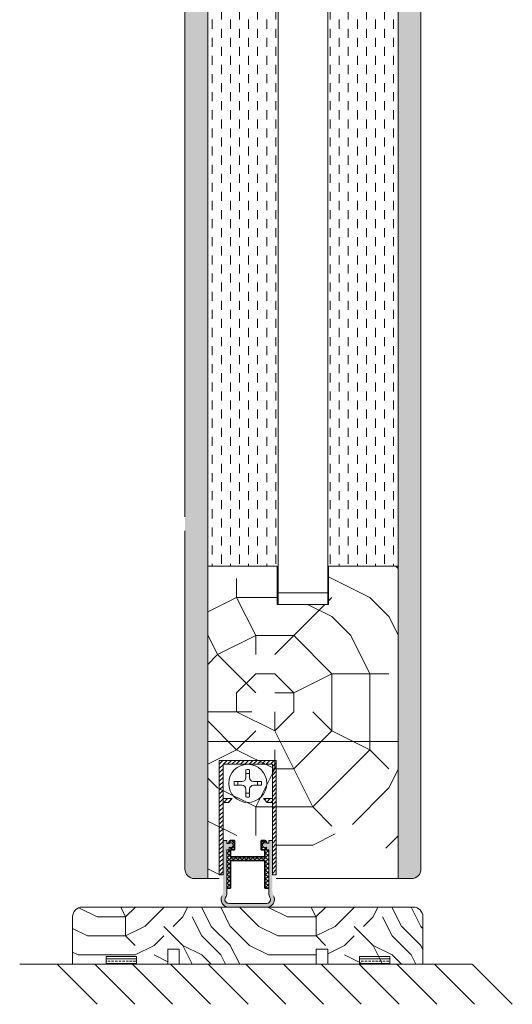
# Model space of a CAD drawing. Extents: x 8050 to 41339, y 3393 to 6330.
# Drawn here: x 23529 to 23659, y 5162 to 5420 of the extents above; entities that cross this region are included whole.
import ezdxf

# ---------------------------------------------------------------- set-up
doc = ezdxf.new("R2010")
doc.units = 0
doc.header["$LTSCALE"] = 2.5
doc.layers.get('0').update_dxf_attribs({"linetype": 'CONTINUOUS'})
for name, color, linetype, lineweight in [('E7', 7, 'CONTINUOUS', 70), ('Peenjoon', 6, 'CONTINUOUS', 15), ('Piirjoon05', 5, 'CONTINUOUS', 35), ('Raamjoon035', 5, 'CONTINUOUS', 35), ('Viirutus', 3, 'CONTINUOUS', 9)]:
    doc.layers.add(name, color=color, linetype=linetype, lineweight=lineweight)
doc.layers.add('Tihend', color=7, linetype='CONTINUOUS')
pattern_1 = [(90, (-12816.643, 7973.2655), (-3.175, 2e-16), []), (90, (-12818.2304, 7973.2655), (-3.175, 2e-16), [1.5875, -0.79375])]
pattern_2 = [(45, (8693.5883, 9604.9175), (-0.561266008, 0.561266008), [])]

# ---------------------------------------------------------------- blocks, each defined once
blk = doc.blocks.new('Tihendi keel')
at = {"layer": 'Tihend'}
blk.add_hatch(color=256, dxfattribs=at).paths.add_polyline_path([(2208.64, 808.67), (2209.25, 808.67), (2209.25, 809.41, 2.090104), (2209.25, 810.39), (2208.64, 810.39), (2208.64, 811.12), (2207.64, 811.12), (2207.64, 798.67), (2207.64, 797.56, -0.127017), (2207.39, 796.59, 0.408882), (2208.14, 793.89, 0.077045), (2208.71, 793.67), (2219.57, 793.67, 0.352266), (2221.14, 795.62, 0.127017), (2220.89, 796.59, -0.127017), (2220.64, 797.56), (2220.64, 803.63), (2220.64, 811.12), (2219.64, 811.12), (2219.64, 810.38), (2219.04, 810.38, 2.115602), (2219.04, 809.41), (2219.04, 808.67), (2219.64, 808.67), (2219.64, 797.28, 0.147477), (2219.97, 796.17, -0.598235), (2219.14, 794.62), (2209.14, 794.62, -0.414214), (2208.14, 795.62, -0.147477), (2208.31, 796.17, 0.147477), (2208.64, 797.28)])
at = {"layer": 'Viirutus'}
h = blk.add_hatch(dxfattribs=at)
h.set_pattern_fill('LINE', color=256, scale=0.25, angle=45, style=0)
h.set_pattern_definition([(45, (-9065.899, 6278.11), (-0.56126601, 0.56126601), [])])
h.paths.add_polyline_path([(2209.64, 806.87), (2209.64, 808.67), (2210.64, 808.67), (2210.64, 811.12), (2209.64, 811.12), (2209.25, 810.89), (2209.25, 810.39, -2.090104), (2209.25, 809.41), (2209.25, 808.67), (2208.64, 808.67), (2208.64, 798.62), (2209.64, 798.62), (2209.64, 805.87), (2218.64, 805.87), (2218.64, 798.62), (2219.64, 798.62), (2219.64, 808.67), (2219.04, 808.67), (2219.04, 809.41, -2.115602), (2219.04, 810.38), (2219.04, 810.89), (2218.64, 811.12), (2217.64, 811.12), (2217.64, 808.67), (2218.64, 808.67), (2218.64, 806.87)])
at = {"layer": 'Peenjoon'}
for p, q in [((2208.64, 811.12), (2207.64, 811.12)), ((2208.64, 810.39), (2208.64, 811.12)), ((2209.25, 810.39), (2208.64, 810.39)), ((2209.25, 809.41), (2209.25, 808.67)), ((2219.04, 810.38), (2219.64, 810.38)), ((2219.04, 809.41), (2219.04, 808.67)), ((2219.64, 810.38), (2219.64, 811.12)), ((2219.64, 811.12), (2220.64, 811.12)), ((2207.64, 808.58), (2207.64, 802.51)), ((2208.64, 808.67), (2209.25, 808.67)), ((2208.64, 797.28), (2208.64, 808.67)), ((2219.04, 808.67), (2219.64, 808.67)), ((2219.64, 797.28), (2219.64, 808.67)), ((2220.64, 808.58), (2220.64, 802.51)), ((2219.14, 794.62), (2209.14, 794.62)), ((2219.14, 793.62), (2209.14, 793.62))]:
    blk.add_line(p, q, dxfattribs=at)
for centre, radius, start, end in [((2209.64, 809.9), 0.63, 231.1371, 128.8629), ((2218.64, 809.9), 0.63, 50.5982, 309.4018), ((2209.14, 795.62), 2, 151.045, 240), ((2206.64, 797.28), 2, 326.4427, 0), ((2219.14, 795.62), 2, 270, 28.955), ((2221.64, 797.28), 2, 180, 213.5573), ((2209.14, 795.62), 2, 180, 270), ((2209.14, 795.62), 1, 146.4427, 240), ((2209.14, 795.62), 1, 180, 270), ((2219.14, 795.62), 1, 270, 33.5573), ((2219.14, 795.62), 2, 270, 0), ((2219.14, 795.62), 1, 270, 0)]:
    blk.add_arc(centre, radius, start, end, dxfattribs=at)
at = {"layer": 'Piirjoon05'}
for p, q in [((2209.64, 811.12), (2209.25, 810.89)), ((2209.25, 810.89), (2209.25, 810.39)), ((2209.64, 811.12), (2210.64, 811.12)), ((2210.64, 808.67), (2210.64, 811.12)), ((2217.64, 808.67), (2217.64, 811.12)), ((2218.64, 811.12), (2217.64, 811.12)), ((2218.64, 811.12), (2219.04, 810.89)), ((2219.04, 810.89), (2219.04, 810.38)), ((2209.64, 808.67), (2210.64, 808.67)), ((2209.64, 806.87), (2209.64, 808.67)), ((2209.64, 806.87), (2218.64, 806.87)), ((2217.64, 808.67), (2218.64, 808.67)), ((2218.64, 806.87), (2218.64, 808.67)), ((2209.64, 798.62), (2209.64, 805.87)), ((2209.64, 805.87), (2218.64, 805.87)), ((2218.64, 798.62), (2218.64, 805.87)), ((2208.64, 798.62), (2209.64, 798.62)), ((2218.64, 798.62), (2219.64, 798.62))]:
    blk.add_line(p, q, dxfattribs=at)

msp = doc.modelspace()

# ---------------------------------------------------------------- hatches: boundary and pattern name
at = {"layer": 'E7', "linetype": 'Continuous', "lineweight": 15}
h = msp.add_hatch(dxfattribs=at)
h.set_pattern_fill('BRASS', color=256, scale=0.2)
h.set_pattern_definition([(360, (23341.9768, 5031.4616), (3e-16, 1.27), []), (360, (23341.9768, 5032.0966), (3e-16, 1.27), [0.635, -0.3175])])
h.paths.add_polyline_path([(23560.03, 5172.25), (23560.03, 5174.25), (23552.03, 5174.25), (23552.03, 5172.25)])
h = msp.add_hatch(dxfattribs=at)
h.set_pattern_fill('BRASS', color=256, scale=0.2)
h.set_pattern_definition([(360, (23408.4895, 5031.4616), (3e-16, 1.27), []), (360, (23408.4895, 5032.0966), (3e-16, 1.27), [0.635, -0.3175])])
h.paths.add_polyline_path([(23626.55, 5172.25), (23626.55, 5174.25), (23618.55, 5174.25), (23618.55, 5172.25)])
at = {"layer": 'Viirutus', "lineweight": 15}
h = msp.add_hatch(dxfattribs=at)
h.set_pattern_fill('BRASS', color=256, scale=0.5, angle=90, style=0)
h.set_pattern_definition(pattern_1)
edge = h.paths.add_edge_path()
edge.add_line((23578.71, 5194.75), (23575.21, 5194.75))
edge.add_arc((23575.21, 5197.25), 2.5, 180.0004, 270, ccw=False)
edge.add_line((23572.71, 5197.25), (23572.71, 5195.52))
edge.add_line((23572.71, 5195.52), (23572.71, 5661.02))
edge.add_arc((23574.71, 5661.02), 2, 450, 539.9895, ccw=False)
edge.add_line((23574.71, 5663.02), (23578.71, 5663.02))
edge.add_line((23578.71, 5663.02), (23578.71, 5194.75))
h = msp.add_hatch(dxfattribs=at)
h.set_pattern_fill('BRASS', color=256, scale=0.5, angle=90, style=0)
h.set_pattern_definition(pattern_1)
edge = h.paths.add_edge_path()
edge.add_arc((23632.21, 5197.25), 2.5, 270, 360, ccw=False)
edge.add_line((23632.21, 5194.75), (23628.71, 5194.75))
edge.add_line((23628.71, 5194.75), (23628.71, 5650.02))
edge.add_line((23628.71, 5650.02), (23632.71, 5650.02))
edge.add_arc((23632.71, 5648.02), 2, 360, 450, ccw=False)
edge.add_line((23634.71, 5648.02), (23634.71, 5197.25))
h = msp.add_hatch(dxfattribs=at)
h.set_pattern_fill('DASH', color=256, scale=0.75, angle=90, style=0)
h.set_pattern_definition([(90, (21896.3568, 3667.7005), (-2.38125, 2.38125), [2.38125, -2.38125])])
h.paths.add_polyline_path([(23596.96, 5276.75), (23578.71, 5276.75), (23578.71, 5576.02), (23596.96, 5576.02)])
h.paths.add_polyline_path([(23628.71, 5276.75), (23610.46, 5276.75), (23610.46, 5576.02), (23628.71, 5576.02)])
h = msp.add_hatch(dxfattribs=at)
h.set_pattern_fill('PUITR', color=256, scale=100, angle=-90, style=0, pattern_type=2)
h.set_pattern_definition([(270, (21741.22, 5058.48), (100, -100), [30, -70]), (270, (21746.22, 5058.48), (100, -100), [30, -70]), (270, (21756.22, 5053.48), (100, -100), [20, -80]), (270, (21766.22, 5048.48), (100, -100), [15, -85]), (270, (21776.22, 5048.48), (100, -100), [10, -90]), (270, (21786.22, 5073.48), (100, -100), [5, -25, 5, -65]), (270, (21791.22, 5058.48), (100, -100), [5, -40, 15, -40]), (270, (21796.22, 5038.48), (100, -100), [5, -5, 5, -85]), (270, (21801.22, 5043.48), (100, -100), [5, -95]), (270, (21811.22, 5048.48), (100, -100), [15, -85]), (270, (21821.22, 5048.48), (100, -100), [20, -80]), (270, (21831.22, 5053.48), (100, -100), [25, -30, 5, -40]), (360, (21771.22, 5093.48), (100, 100), [5, -10, 25, -60]), (360, (21781.22, 5088.48), (100, 100), [5, -5, 15, -75]), (360, (21821.22, 5083.48), (100, 100), [10, -90]), (360, (21781.22, 5078.48), (100, 100), [20, -30, 5, -45]), (360, (21836.22, 5073.48), (100, 100), [5, -95]), (360, (21786.22, 5068.48), (100, 100), [15, -85]), (360, (21791.22, 5058.48), (100, 100), [10, -90]), (360, (21791.22, 5048.48), (100, 100), [5, -15, 15, -65]), (360, (21796.22, 5043.48), (100, 100), [5, -95]), (360, (21776.22, 5038.48), (100, 100), [14, -86]), (360, (21756.22, 5033.48), (100, 100), [10, -90]), (360, (21796.22, 5023.48), (100, 100), [5, -95]), (360, (21791.22, 5013.48), (100, 100), [15, -85]), (360, (21791.22, 5003.48), (100, 100), [15, -85]), (315, (21751.22, 5018.48), (100, -4e-14), [7.071, -7.071, 7.071, -120.2084]), (315, (21776.22, 5038.48), (100, -4e-14), [14.142, -127.2794]), (315, (21826.22, 5078.48), (100, -4e-14), [14.142, -127.2794]), (315, (21801.22, 5058.48), (100, -4e-14), [14.142, -127.2794]), (315, (21781.22, 5053.48), (100, -4e-14), [14.142, -127.2794]), (315, (21761.22, 5023.48), (100, -4e-14), [14.142, -127.2794]), (315, (21766.22, 5033.48), (100, -4e-14), [21.213, -120.208]), (315, (21811.22, 5063.48), (100, -4e-14), [7.071, -134.3504]), (315, (21821.22, 5068.48), (100, -4e-14), [7.071, -134.3504]), (315, (21821.22, 5028.48), (100, -4e-14), [7.071, -134.3504]), (315, (21771.22, 5068.48), (100, -4e-14), [7.071, -134.3504]), (315, (21806.22, 5013.48), (100, -4e-14), [7.071, -134.3504]), (315, (21796.22, 5048.48), (100, -4e-14), [7.071, -134.3504]), (315, (21806.22, 5038.48), (100, -4e-14), [7.071, -134.3504]), (45, (21786.22, 5043.48), (5e-14, 100), [7.071, -7.071, 21.2132, -106.0662]), (45, (21786.22, 5028.48), (5e-14, 100), [7.071, -134.3504]), (45, (21751.22, 5028.48), (5e-14, 100), [7.071, -134.3504]), (45, (21776.22, 5048.48), (5e-14, 100), [7.071, -134.3504]), (45, (21796.22, 5033.48), (5e-14, 100), [7.071, -134.3504]), (45, (21771.22, 5058.48), (5e-14, 100), [7.071, -134.3504]), (45, (21771.22, 5018.48), (5e-14, 100), [7.071, -134.3504]), (45, (21741.22, 5088.48), (5e-14, 100), [7.071, -134.3504]), (45, (21746.22, 5083.48), (5e-14, 100), [14.142, -127.2794]), (45, (21751.22, 5078.48), (5e-14, 100), [14.142, -127.2794]), (45, (21751.22, 5068.48), (5e-14, 100), [14.142, -127.2794]), (45, (21761.22, 5063.48), (5e-14, 100), [14.142, -127.2794]), (45, (21801.22, 5023.48), (5e-14, 100), [14.142, -127.2794]), (45, (21751.22, 5003.48), (5e-14, 100), [14.142, -127.2794]), (45, (21831.22, 4998.48), (5e-14, 100), [14.142, -127.2794]), (45, (21821.22, 4998.48), (5e-14, 100), [14.142, -127.2794]), (45, (21816.22, 5008.48), (5e-14, 100), [14.142, -127.2794]), (45, (21816.22, 5078.48), (5e-14, 100), [21.213, -120.208]), (45, (21806.22, 5013.48), (5e-14, 100), [21.213, -120.208]), (296.565, (21836.223, 5068.478), (4e-08, -100), [11.18, -212.427]), (296.565, (21786.223, 5068.478), (4e-08, -100), [11.18, -212.427]), (296.565, (21816.223, 5058.478), (4e-08, -100), [11.18, -212.427]), (296.565, (21746.223, 5028.478), (4e-08, -100), [11.18, -212.427]), (296.565, (21756.223, 5033.478), (4e-08, -100), [11.18, -212.427]), (296.565, (21776.223, 5063.478), (4e-08, -100), [11.18, -212.427]), (296.565, (21826.223, 5063.478), (4e-08, -100), [11.18, -212.427]), (296.565, (21796.223, 5033.478), (4e-08, -100), [22.36, -201.247]), (333.435, (21811.223, 5033.478), (100, -5e-09), [11.18, -212.427]), (333.435, (21781.223, 5018.478), (100, -5e-09), [11.18, -212.427]), (333.435, (21801.223, 5068.478), (100, -5e-09), [11.18, -212.427]), (333.435, (21806.223, 5088.478), (100, -5e-09), [11.18, -212.427]), (333.435, (21786.223, 5028.478), (100, -5e-09), [11.18, -212.427]), (333.435, (21786.223, 5038.478), (100, -5e-09), [11.18, -212.427]), (333.435, (21801.223, 5078.478), (100, -5e-09), [22.36, -201.247]), (333.435, (21766.223, 5003.478), (100, -5e-09), [22.36, -201.247]), (333.435, (21771.223, 5013.478), (100, -5e-09), [22.36, -201.247]), (26.565, (21756.223, 5093.478), (100, 4e-08), [11.18, -212.427]), (26.565, (21811.223, 5093.478), (100, 4e-08), [11.18, -212.427]), (26.565, (21741.223, 5073.478), (100, 4e-08), [11.18, -212.427]), (26.565, (21831.223, 5083.478), (100, 4e-08), [11.18, -212.427]), (26.565, (21771.223, 5073.478), (100, 4e-08), [11.18, -212.427]), (26.565, (21781.223, 5053.478), (100, 4e-08), [11.18, -212.427]), (26.565, (21801.223, 5043.478), (100, 4e-08), [11.18, -212.427]), (26.565, (21761.223, 5088.478), (100, -3e-05), [11.18, -212.427]), (26.565, (21776.223, 5063.478), (100, 4e-08), [11.18, -212.427]), (26.565, (21766.223, 5033.478), (100, 4e-08), [11.18, -212.427]), (26.565, (21776.223, 5023.478), (100, 4e-08), [11.18, -212.427]), (26.565, (21806.223, 5003.478), (100, 4e-08), [11.18, -212.427]), (26.565, (21836.223, 5078.478), (100, 4e-08), [11.18, -212.427]), (26.565, (21831.223, 5093.478), (100, 4e-08), [22.36, -201.247]), (26.565, (21761.223, 5078.478), (100, 4e-08), [22.36, -201.247]), (63.435, (21746.223, 5093.478), (5e-09, 100), [11.18, -212.427]), (63.435, (21741.223, 5008.478), (5e-09, 100), [11.18, -212.427]), (63.435, (21791.223, 5013.478), (5e-09, 100), [11.18, -212.427]), (63.435, (21756.223, 5053.478), (5e-09, 100), [11.18, -212.427]), (63.435, (21746.223, 5058.478), (5e-09, 100), [11.18, -212.427]), (63.435, (21766.223, 5048.478), (5e-09, 100), [11.18, -212.427]), (63.435, (21826.223, 5018.478), (5e-09, 100), [11.18, -212.427]), (63.435, (21831.223, 5008.478), (5e-09, 100), [22.36, -201.247])])
h.paths.add_polyline_path([(23578.71, 5194.75), (23581.71, 5194.75), (23581.71, 5206.04), (23596.71, 5206.04), (23596.71, 5194.75), (23611.71, 5194.75), (23611.7, 5202.75), (23612.2, 5202.75), (23612.2, 5210.75), (23616.71, 5210.75), (23616.71, 5202.75), (23628.71, 5202.75), (23628.71, 5276.75), (23610.46, 5276.75), (23610.46, 5266.75), (23596.96, 5266.75), (23596.96, 5276.75), (23578.71, 5276.75)])
h = msp.add_hatch(dxfattribs=at)
h.set_pattern_fill('LINE', color=256, scale=0.25, angle=45, style=0)
h.set_pattern_definition(pattern_2)
h.paths.add_polyline_path([(23595.71, 5224.75), (23595.71, 5195.75), (23596.71, 5195.75), (23596.71, 5225.75), (23581.71, 5225.75), (23581.71, 5195.75), (23582.71, 5195.75), (23582.71, 5224.75)])
h = msp.add_hatch(dxfattribs=at)
h.set_pattern_fill('LINE', color=256, scale=0.25, angle=45, style=0)
h.set_pattern_definition(pattern_2)
h.paths.add_polyline_path([(23584.11, 5214.75), (23585.11, 5215.75), (23582.71, 5215.75), (23582.71, 5214.75)])
h.paths.add_polyline_path([(23593.31, 5215.75), (23594.31, 5214.75), (23595.71, 5214.75), (23595.71, 5215.75)])
h = msp.add_hatch(dxfattribs=at)
h.set_pattern_fill('LINE', color=256, scale=0.25, angle=45, style=0)
h.set_pattern_definition([(45, (8692.5883, 9609.9166), (-0.561266008, 0.561266008), [])])
h.paths.add_polyline_path([(23584.71, 5200.49), (23584.71, 5202.29), (23585.71, 5202.29), (23585.71, 5204.75), (23584.71, 5204.75), (23584.31, 5204.52), (23584.31, 5204.01, -2.090104), (23584.31, 5203.03), (23584.31, 5202.29), (23583.71, 5202.29), (23583.71, 5192.25), (23584.71, 5192.25), (23584.71, 5199.49), (23593.71, 5199.49), (23593.71, 5192.25), (23594.71, 5192.25), (23594.71, 5202.29), (23594.11, 5202.29), (23594.11, 5203.03, -2.115602), (23594.11, 5204.01), (23594.11, 5204.51), (23593.71, 5204.75), (23592.71, 5204.75), (23592.71, 5202.29), (23593.71, 5202.29), (23593.71, 5200.49)])
h = msp.add_hatch(dxfattribs=at)
h.set_pattern_fill('PUITR', color=256, scale=50, style=0, pattern_type=2)
h.set_pattern_definition([(0, (22394.6, 4272.155), (50, 50), [15, -35]), (0, (22394.6, 4274.655), (50, 50), [15, -35]), (0, (22397.1, 4279.655), (50, 50), [10, -40]), (0, (22399.6, 4284.655), (50, 50), [7.5, -42.5]), (0, (22399.6, 4289.655), (50, 50), [5, -45]), (0, (22387.1, 4294.655), (50, 50), [2.5, -12.5, 2.5, -32.5]), (0, (22394.6, 4297.155), (50, 50), [2.5, -20, 7.5, -20]), (0, (22404.6, 4299.655), (50, 50), [2.5, -2.5, 2.5, -42.5]), (0, (22402.1, 4302.155), (50, 50), [2.5, -47.5]), (0, (22399.6, 4307.155), (50, 50), [7.5, -42.5]), (0, (22399.6, 4312.155), (50, 50), [10, -40]), (0, (22397.1, 4317.155), (50, 50), [12.5, -15, 2.5, -20]), (90, (22377.1, 4287.155), (-50, 50), [2.5, -5, 12.5, -30]), (90, (22379.6, 4292.155), (-50, 50), [2.5, -2.5, 7.5, -37.5]), (90, (22382.1, 4312.155), (-50, 50), [5, -45]), (90, (22384.6, 4292.155), (-50, 50), [10, -15, 2.5, -22.5]), (90, (22387.1, 4319.655), (-50, 50), [2.5, -47.5]), (90, (22389.6, 4294.655), (-50, 50), [7.5, -42.5]), (90, (22394.6, 4297.155), (-50, 50), [5, -45]), (90, (22399.6, 4297.155), (-50, 50), [2.5, -7.5, 7.5, -32.5]), (90, (22402.1, 4299.655), (-50, 50), [2.5, -47.5]), (90, (22404.6, 4289.655), (-50, 50), [7, -43]), (90, (22407.1, 4279.655), (-50, 50), [5, -45]), (90, (22412.1, 4299.655), (-50, 50), [2.5, -47.5]), (90, (22417.1, 4297.155), (-50, 50), [7.5, -42.5]), (90, (22422.1, 4297.155), (-50, 50), [7.5, -42.5]), (45, (22414.6, 4277.155), (0, 50), [3.5355, -3.5355, 3.5355, -60.1042]), (45, (22404.6, 4289.655), (0, 50), [7.071, -63.6397]), (45, (22384.6, 4314.655), (0, 50), [7.071, -63.6397]), (45, (22394.6, 4302.155), (0, 50), [7.071, -63.6397]), (45, (22397.1, 4292.155), (0, 50), [7.071, -63.6397]), (45, (22412.1, 4282.155), (0, 50), [7.071, -63.6397]), (45, (22407.1, 4284.655), (0, 50), [10.6066, -60.104]), (45, (22392.1, 4307.155), (0, 50), [3.5355, -67.1752]), (45, (22389.6, 4312.155), (0, 50), [3.5355, -67.1752]), (45, (22409.6, 4312.155), (0, 50), [3.5355, -67.1752]), (45, (22389.6, 4287.155), (0, 50), [3.5355, -67.1752]), (45, (22417.1, 4304.655), (0, 50), [3.5355, -67.1752]), (45, (22399.6, 4299.655), (0, 50), [3.5355, -67.1752]), (45, (22404.6, 4304.655), (0, 50), [3.5355, -67.1752]), (135, (22402.1, 4294.655), (-50, 6e-15), [3.5355, -3.5355, 10.6066, -53.0331]), (135, (22409.6, 4294.655), (-50, 6e-15), [3.5355, -67.1752]), (135, (22409.6, 4277.155), (-50, 6e-15), [3.5355, -67.1752]), (135, (22399.6, 4289.655), (-50, 6e-15), [3.5355, -67.1752]), (135, (22407.1, 4299.655), (-50, 6e-15), [3.5355, -67.1752]), (135, (22394.6, 4287.155), (-50, 6e-15), [3.5355, -67.1752]), (135, (22414.6, 4287.155), (-50, 6e-15), [3.5355, -67.1752]), (135, (22379.6, 4272.155), (-50, 6e-15), [3.5355, -67.1752]), (135, (22382.1, 4274.655), (-50, 6e-15), [7.071, -63.6397]), (135, (22384.6, 4277.155), (-50, 6e-15), [7.071, -63.6397]), (135, (22389.6, 4277.155), (-50, 6e-15), [7.071, -63.6397]), (135, (22392.1, 4282.155), (-50, 6e-15), [7.071, -63.6397]), (135, (22412.1, 4302.155), (-50, 6e-15), [7.071, -63.6397]), (135, (22422.1, 4277.155), (-50, 6e-15), [7.071, -63.6397]), (135, (22424.6, 4317.155), (-50, 6e-15), [7.071, -63.6397]), (135, (22424.6, 4312.155), (-50, 6e-15), [7.071, -63.6397]), (135, (22419.6, 4309.655), (-50, 6e-15), [7.071, -63.6397]), (135, (22384.6, 4309.655), (-50, 6e-15), [10.6066, -60.104]), (135, (22417.1, 4304.655), (-50, 6e-15), [10.6066, -60.104]), (26.565, (22389.598, 4319.655), (50, 2e-08), [5.59, -106.2134]), (26.565, (22389.598, 4294.655), (50, 2e-08), [5.59, -106.2134]), (26.565, (22394.598, 4309.655), (50, 2e-08), [5.59, -106.2134]), (26.565, (22409.598, 4274.655), (50, 2e-08), [5.59, -106.2134]), (26.565, (22407.098, 4279.655), (50, 2e-08), [5.59, -106.2134]), (26.565, (22392.098, 4289.655), (50, 2e-08), [5.59, -106.2134]), (26.565, (22392.098, 4314.655), (50, 2e-08), [5.59, -106.2134]), (26.565, (22407.098, 4299.655), (50, 2e-08), [11.18, -100.6234]), (63.435, (22407.098, 4307.155), (3e-09, 50), [5.59, -106.2134]), (63.435, (22414.598, 4292.155), (3e-09, 50), [5.59, -106.2134]), (63.435, (22389.598, 4302.155), (3e-09, 50), [5.59, -106.2134]), (63.435, (22379.598, 4304.655), (3e-09, 50), [5.59, -106.2134]), (63.435, (22409.598, 4294.655), (3e-09, 50), [5.59, -106.2134]), (63.435, (22404.598, 4294.655), (3e-09, 50), [5.59, -106.2134]), (63.435, (22384.598, 4302.155), (3e-09, 50), [11.18, -100.6234]), (63.435, (22422.098, 4284.655), (3e-09, 50), [11.18, -100.6234]), (63.435, (22417.098, 4287.155), (3e-09, 50), [11.18, -100.6234]), (116.565, (22377.098, 4279.655), (-2e-08, 50), [5.59, -106.2134]), (116.565, (22377.098, 4307.155), (-2e-08, 50), [5.59, -106.2134]), (116.565, (22387.098, 4272.155), (-2e-08, 50), [5.59, -106.2134]), (116.565, (22382.098, 4317.155), (-2e-08, 50), [5.59, -106.2134]), (116.565, (22387.098, 4287.155), (-2e-08, 50), [5.59, -106.2134]), (116.565, (22397.098, 4292.155), (-2e-08, 50), [5.59, -106.2134]), (116.565, (22402.098, 4302.155), (-2e-08, 50), [5.59, -106.2134]), (116.565, (22379.598, 4282.155), (2e-05, 50), [5.59, -106.2134]), (116.565, (22392.098, 4289.655), (-2e-08, 50), [5.59, -106.2134]), (116.565, (22407.098, 4284.655), (-2e-08, 50), [5.59, -106.2134]), (116.565, (22412.098, 4289.655), (-2e-08, 50), [5.59, -106.2134]), (116.565, (22422.098, 4304.655), (-2e-08, 50), [5.59, -106.2134]), (116.565, (22384.598, 4319.655), (-2e-08, 50), [5.59, -106.2134]), (116.565, (22377.098, 4317.155), (-2e-08, 50), [11.18, -100.6234]), (116.565, (22384.598, 4282.155), (-2e-08, 50), [11.18, -100.6234]), (153.435, (22377.098, 4274.655), (-50, 3e-09), [5.59, -106.2134]), (153.435, (22419.598, 4272.155), (-50, 3e-09), [5.59, -106.2134]), (153.435, (22417.098, 4297.155), (-50, 3e-09), [5.59, -106.2134]), (153.435, (22397.098, 4279.655), (-50, 3e-09), [5.59, -106.2134]), (153.435, (22394.598, 4274.655), (-50, 3e-09), [5.59, -106.2134]), (153.435, (22399.598, 4284.655), (-50, 3e-09), [5.59, -106.2134]), (153.435, (22414.598, 4314.655), (-50, 3e-09), [5.59, -106.2134]), (153.435, (22419.598, 4317.155), (-50, 3e-09), [11.18, -100.6234])])
h.paths.add_polyline_path([(23545.71, 5187.25, 0.414214), (23543.21, 5184.75), (23543.21, 5172.25), (23568.21, 5172.25), (23568.21, 5176.25), (23571.21, 5176.25), (23571.21, 5172.25), (23607.21, 5172.25), (23607.21, 5176.25), (23610.21, 5176.25), (23610.21, 5172.25), (23635.21, 5172.25), (23635.21, 5184.75, 0.414214), (23632.71, 5187.25)])

# ---------------------------------------------------------------- linework, layer by layer
at = {"layer": 'E7', "linetype": 'Continuous', "lineweight": 15}
for p, q in [((23539.14, 5172.25), (23549.65, 5161.73)), ((23549.05, 5172.25), (23559.57, 5161.73)), ((23558.97, 5172.25), (23569.48, 5161.73)), ((23568.88, 5172.25), (23579.39, 5161.73)), ((23578.79, 5172.25), (23589.31, 5161.73)), ((23588.7, 5172.25), (23599.22, 5161.73)), ((23598.62, 5172.25), (23609.13, 5161.73)), ((23608.53, 5172.25), (23619.04, 5161.73)), ((23618.44, 5172.25), (23628.96, 5161.73)), ((23628.36, 5172.25), (23638.87, 5161.73)), ((23638.27, 5172.25), (23648.78, 5161.73)), ((23648.18, 5172.25), (23658.7, 5161.73))]:
    msp.add_line(p, q, dxfattribs=at)
for points in [[(23560.03, 5174.25), (23552.03, 5174.25), (23552.03, 5172.25), (23560.03, 5172.25)], [(23626.55, 5174.25), (23618.55, 5174.25), (23618.55, 5172.25), (23626.55, 5172.25)]]:
    msp.add_lwpolyline(points, close=True, dxfattribs=at)
at = {"layer": 'Peenjoon', "lineweight": 15}
for p, q in [((23588.71, 5224.75), (23588.71, 5224.72)), ((23588.71, 5224.75), (23588.71, 5224.72)), ((23588.71, 5224.75), (23588.71, 5224.72)), ((23589.71, 5224.75), (23589.71, 5224.72)), ((23589.71, 5224.75), (23589.71, 5224.72)), ((23589.71, 5224.75), (23589.71, 5224.72)), ((23582.83, 5220.25), (23582.8, 5220.25)), ((23582.83, 5220.25), (23582.8, 5220.25)), ((23582.83, 5220.25), (23582.8, 5220.25)), ((23594.21, 5220.25), (23594.18, 5220.25)), ((23594.21, 5220.25), (23594.18, 5220.25)), ((23594.21, 5220.25), (23594.18, 5220.25)), ((23582.83, 5219.25), (23582.8, 5219.25)), ((23582.83, 5219.25), (23582.8, 5219.25)), ((23582.83, 5219.25), (23582.8, 5219.25)), ((23594.21, 5219.25), (23594.18, 5219.25)), ((23594.21, 5219.25), (23594.18, 5219.25)), ((23594.21, 5219.25), (23594.18, 5219.25)), ((23588.71, 5214.77), (23588.71, 5214.75)), ((23588.71, 5214.77), (23588.71, 5214.75)), ((23588.71, 5214.77), (23588.71, 5214.75)), ((23589.71, 5214.77), (23589.71, 5214.75)), ((23589.71, 5214.77), (23589.71, 5214.75)), ((23589.71, 5214.77), (23589.71, 5214.75)), ((23583.71, 5204.75), (23582.71, 5204.75)), ((23583.71, 5204.01), (23583.71, 5204.75)), ((23594.71, 5204.01), (23594.71, 5204.75)), ((23594.71, 5204.75), (23595.71, 5204.75)), ((23582.71, 5202.2), (23582.71, 5196.14)), ((23584.31, 5204.01), (23583.71, 5204.01)), ((23583.71, 5202.29), (23584.31, 5202.29)), ((23583.71, 5190.9), (23583.71, 5202.29)), ((23584.31, 5203.03), (23584.31, 5202.29)), ((23594.11, 5204.01), (23594.71, 5204.01)), ((23594.11, 5203.03), (23594.11, 5202.29)), ((23594.11, 5202.29), (23594.71, 5202.29)), ((23594.71, 5190.9), (23594.71, 5202.29)), ((23595.71, 5202.2), (23595.71, 5196.14))]:
    msp.add_line(p, q, dxfattribs=at)
for centre, radius, start, end in [((23589.21, 5219.75), 3.61, 172.0299, 187.9701), ((23589.21, 5219.75), 3.61, 172.0299, 187.9701), ((23589.21, 5219.75), 3.61, 172.0299, 187.9701), ((23589.21, 5219.75), 3.61, 352.0299, 7.9701), ((23589.21, 5219.75), 3.61, 352.0299, 7.9701), ((23589.21, 5219.75), 3.61, 352.0299, 7.9701), ((23584.71, 5203.52), 0.63, 231.1371, 128.8629), ((23593.71, 5203.52), 0.63, 50.5982, 309.4018)]:
    msp.add_arc(centre, radius, start, end, dxfattribs=at)
at = {"layer": 'Piirjoon05', "lineweight": 15}
for p, q in [((23596.71, 5225.75), (23581.71, 5225.75)), ((23581.71, 5225.75), (23596.71, 5225.75)), ((23581.71, 5225.75), (23596.71, 5225.75)), ((23581.71, 5225.75), (23596.71, 5225.75)), ((23581.71, 5225.75), (23581.71, 5195.75)), ((23596.71, 5195.75), (23596.71, 5225.75)), ((23596.71, 5195.75), (23596.71, 5225.75)), ((23596.71, 5195.75), (23596.71, 5225.75)), ((23582.71, 5195.75), (23582.71, 5224.75)), ((23582.71, 5195.75), (23582.71, 5224.75)), ((23582.71, 5195.75), (23582.71, 5224.75)), ((23582.71, 5224.75), (23595.71, 5224.75)), ((23582.71, 5224.75), (23595.71, 5224.75)), ((23582.71, 5224.75), (23595.71, 5224.75)), ((23588.71, 5223.32), (23588.71, 5221.25)), ((23588.71, 5223.32), (23588.71, 5221.25)), ((23588.71, 5223.32), (23588.71, 5221.25)), ((23589.71, 5223.32), (23589.71, 5221.25)), ((23589.71, 5223.32), (23589.71, 5221.25)), ((23589.71, 5223.32), (23589.71, 5221.25)), ((23595.71, 5195.75), (23595.71, 5224.75)), ((23595.71, 5195.75), (23595.71, 5224.75)), ((23595.71, 5195.75), (23595.71, 5224.75)), ((23587.71, 5220.25), (23585.64, 5220.25)), ((23587.71, 5220.25), (23585.64, 5220.25)), ((23587.71, 5220.25), (23585.64, 5220.25)), ((23592.78, 5220.25), (23590.71, 5220.25)), ((23592.78, 5220.25), (23590.71, 5220.25)), ((23592.78, 5220.25), (23590.71, 5220.25)), ((23587.71, 5219.25), (23585.64, 5219.25)), ((23587.71, 5219.25), (23585.64, 5219.25)), ((23587.71, 5219.25), (23585.64, 5219.25)), ((23588.71, 5218.25), (23588.71, 5216.17)), ((23588.71, 5218.25), (23588.71, 5216.17)), ((23588.71, 5218.25), (23588.71, 5216.17)), ((23589.71, 5218.25), (23589.71, 5216.17)), ((23589.71, 5218.25), (23589.71, 5216.17)), ((23589.71, 5218.25), (23589.71, 5216.17)), ((23592.78, 5219.25), (23590.71, 5219.25)), ((23592.78, 5219.25), (23590.71, 5219.25)), ((23592.78, 5219.25), (23590.71, 5219.25)), ((23585.11, 5215.75), (23582.71, 5215.75)), ((23585.11, 5215.75), (23582.71, 5215.75)), ((23585.11, 5215.75), (23582.71, 5215.75)), ((23585.11, 5215.75), (23584.11, 5214.75)), ((23585.11, 5215.75), (23584.11, 5214.75)), ((23585.11, 5215.75), (23584.11, 5214.75)), ((23593.31, 5215.75), (23594.31, 5214.75)), ((23593.31, 5215.75), (23594.31, 5214.75)), ((23593.31, 5215.75), (23594.31, 5214.75)), ((23593.31, 5215.75), (23595.71, 5215.75)), ((23593.31, 5215.75), (23595.71, 5215.75)), ((23593.31, 5215.75), (23595.71, 5215.75)), ((23584.11, 5214.75), (23582.71, 5214.75)), ((23584.11, 5214.75), (23582.71, 5214.75)), ((23584.11, 5214.75), (23582.71, 5214.75)), ((23594.31, 5214.75), (23595.71, 5214.75)), ((23594.31, 5214.75), (23595.71, 5214.75)), ((23594.31, 5214.75), (23595.71, 5214.75)), ((23584.71, 5204.75), (23584.31, 5204.52)), ((23584.71, 5204.75), (23585.71, 5204.75)), ((23585.71, 5202.29), (23585.71, 5204.75)), ((23592.71, 5202.29), (23592.71, 5204.75)), ((23593.71, 5204.75), (23592.71, 5204.75)), ((23593.71, 5204.75), (23594.11, 5204.51)), ((23584.31, 5204.52), (23584.31, 5204.01)), ((23584.71, 5202.29), (23585.71, 5202.29)), ((23584.71, 5200.49), (23584.71, 5202.29)), ((23592.71, 5202.29), (23593.71, 5202.29)), ((23593.71, 5200.49), (23593.71, 5202.29)), ((23594.11, 5204.51), (23594.11, 5204.01)), ((23584.71, 5200.49), (23593.71, 5200.49)), ((23584.71, 5192.25), (23584.71, 5199.49)), ((23584.71, 5199.49), (23593.71, 5199.49)), ((23593.71, 5192.25), (23593.71, 5199.49)), ((23581.71, 5195.75), (23582.71, 5195.75)), ((23596.71, 5195.75), (23595.71, 5195.75)), ((23583.71, 5192.25), (23584.71, 5192.25)), ((23593.71, 5192.25), (23594.71, 5192.25))]:
    msp.add_line(p, q, dxfattribs=at)
msp.add_circle((23589.21, 5219.75), 5, dxfattribs=at)
msp.add_circle((23589.21, 5219.75), 5, dxfattribs=at)
msp.add_circle((23589.21, 5219.75), 5, dxfattribs=at)
for centre, radius, start, end in [((23589.21, 5219.75), 3.61, 82.0299, 97.9701), ((23589.21, 5219.75), 3.61, 82.0299, 97.9701), ((23589.21, 5219.75), 3.61, 82.0299, 97.9701), ((23589.21, 5219.75), 2.58, 168.8448, 191.1552), ((23589.21, 5219.75), 2.58, 168.8448, 191.1552), ((23589.21, 5219.75), 2.58, 168.8448, 191.1552), ((23587.71, 5221.25), 1, 270, 0), ((23587.71, 5221.25), 1, 270, 0), ((23587.71, 5221.25), 1, 270, 0), ((23589.21, 5219.75), 2.58, 78.8448, 101.1552), ((23589.21, 5219.75), 2.58, 78.8448, 101.1552), ((23589.21, 5219.75), 2.58, 78.8448, 101.1552), ((23590.71, 5221.25), 1, 180, 270), ((23590.71, 5221.25), 1, 180, 270), ((23590.71, 5221.25), 1, 180, 270), ((23589.21, 5219.75), 2.58, 348.8448, 11.1552), ((23589.21, 5219.75), 2.58, 348.8448, 11.1552), ((23589.21, 5219.75), 2.58, 348.8448, 11.1552), ((23587.71, 5218.25), 1, 0, 90), ((23587.71, 5218.25), 1, 0, 90), ((23587.71, 5218.25), 1, 0, 90), ((23590.71, 5218.25), 1, 90, 180), ((23590.71, 5218.25), 1, 90, 180), ((23590.71, 5218.25), 1, 90, 180), ((23589.21, 5219.75), 2.58, 258.8448, 281.1552), ((23589.21, 5219.75), 2.58, 258.8448, 281.1552), ((23589.21, 5219.75), 2.58, 258.8448, 281.1552), ((23589.21, 5219.75), 3.61, 262.0299, 277.9701), ((23589.21, 5219.75), 3.61, 262.0299, 277.9701), ((23589.21, 5219.75), 3.61, 262.0299, 277.9701)]:
    msp.add_arc(centre, radius, start, end, dxfattribs=at)
at = {"layer": 'Raamjoon035', "lineweight": 15}
for p, q in [((23578.71, 5194.75), (23578.71, 5663.02)), ((23572.71, 5661.02), (23572.71, 5289.74)), ((23628.71, 5194.75), (23628.71, 5650.02)), ((23634.71, 5197.25), (23634.71, 5648.02)), ((23572.71, 5286.08), (23572.71, 5197.25)), ((23578.71, 5194.75), (23578.71, 5286.08)), ((23628.71, 5194.75), (23628.71, 5286.08)), ((23634.71, 5197.25), (23634.71, 5286.08)), ((23575.21, 5194.75), (23581.71, 5194.75)), ((23596.71, 5194.75), (23632.21, 5194.75)), ((23529.31, 5172.25), (23648.06, 5172.25))]:
    msp.add_line(p, q, dxfattribs=at)
for points in [[(23597.21, 5266.75), (23597.21, 5583.02), (23610.21, 5583.02), (23610.21, 5266.75)], [(23578.71, 5286.08), (23578.71, 5230.75), (23628.71, 5230.75), (23628.71, 5286.08)], [(23610.21, 5286.08), (23610.21, 5269.75), (23597.21, 5269.75), (23597.21, 5286.08)]]:
    msp.add_lwpolyline(points, dxfattribs=at)
msp.add_lwpolyline([(23610.46, 5276.75), (23610.46, 5266.75), (23596.96, 5266.75), (23596.96, 5276.75), (23578.71, 5276.75), (23578.71, 5230.75), (23628.71, 5230.75), (23628.71, 5276.75)], close=True, dxfattribs=at)
msp.add_lwpolyline([(23571.21, 5172.25), (23571.21, 5176.25), (23568.21, 5176.25), (23568.21, 5172.25), (23543.21, 5172.25), (23543.21, 5184.75, -0.414214), (23545.71, 5187.25), (23632.71, 5187.25, -0.414214), (23635.21, 5184.75), (23635.21, 5172.25), (23610.21, 5172.25), (23610.21, 5176.25), (23607.21, 5176.25), (23607.21, 5172.25)], format="xyb", close=True, dxfattribs=at)
for centre, start, end in [((23575.21, 5197.25), 180, 270), ((23632.21, 5197.25), 270, 0)]:
    msp.add_arc(centre, 2.5, start, end, dxfattribs=at)

# ---------------------------------------------------------------- block references
at = {"lineweight": 15, "xscale": -1}
msp.add_blockref('Tihendi keel', (25803.35, 4393.62), dxfattribs=at)

doc.saveas('drawing.dxf')
